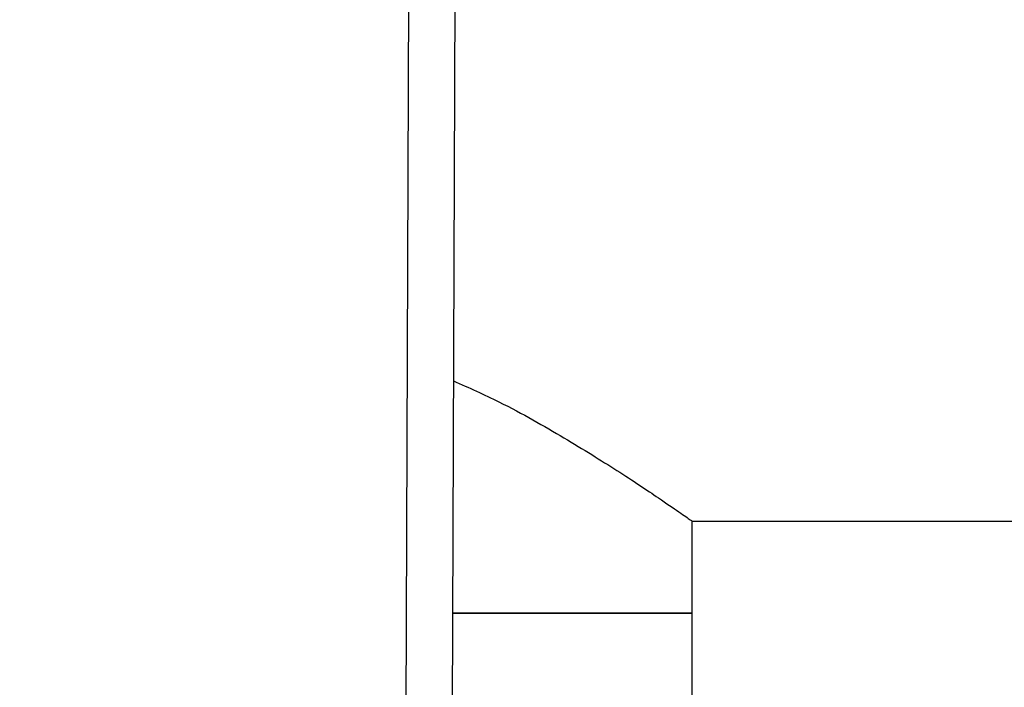
# Model space of a CAD drawing. Extents: x 0.4 to 10.6, y 0.4 to 8.1.
# Drawn here: x 6.6 to 6.7, y 6.5 to 6.6 of the extents above; entities that cross this region are included whole.
import ezdxf

# ---------------------------------------------------------------- set-up
doc = ezdxf.new("R2010")
doc.units = 0
doc.linetypes.add('SLD-SOLID', pattern=[0])
doc.layers.get('0').update_dxf_attribs({"linetype": 'CONTINUOUS'})
doc.styles.add('SLDTEXTSTYLE0', font='TXT', dxfattribs={"width": 0.75})
doc.dimstyles.new('SLDDIMSTYLE1', dxfattribs={"dimtxt": 0.125, "dimasz": 0.13, "dimexe": 0, "dimexo": 0.0625, "dimgap": 0.03125, "dimtad": 0, "dimtih": 1, "dimtoh": 1, "dimdec": 1, "dimlfac": 18, "dimrnd": 1e-09, "dimzin": 12, "dimtxsty": 'SLDTEXTSTYLE0', "dimsah": 1, "dimcen": 0.09, "dimazin": 3, "dimtfac": 1, "dimtdec": 1, "dimtofl": 0, "dimtmove": 0, "dimatfit": 3, "dimtolj": 1, "dimtzin": 12})

# ---------------------------------------------------------------- blocks, each defined once
blk = doc.blocks.new('_D_9')
at = {"color": 7, "linetype": 'SLD-SOLID'}
for p, q in [((6.325004, 6.729729), (6.325004, 7.533974)), ((8.792476, 5.949573), (8.792476, 7.533974)), ((6.325004, 7.408974), (7.397108, 7.408974)), ((8.792476, 7.408974), (7.720372, 7.408974))]:
    blk.add_line(p, q, dxfattribs=at)
for points in [[(6.325004, 7.408974), (6.455004, 7.388974), (6.455004, 7.428974)], [(8.792476, 7.408974), (8.662476, 7.428974), (8.662476, 7.388974)]]:
    blk.add_solid(points, dxfattribs=at)
at = {"color": 7, "linetype": 'SLD-SOLID', "insert": (7.397108, 7.470888), "char_height": 0.125, "attachment_point": 1, "style": 'SLDTEXTSTYLE0'}
blk.add_mtext('44.4', dxfattribs=at)

msp = doc.modelspace()

# ---------------------------------------------------------------- linework, layer by layer
at = {"color": 7, "linetype": 'SLD-SOLID'}
for p, q in [((6.650407, 6.522965), (6.650681, 6.59809)), ((6.655056, 6.598074), (6.654781, 6.522949)), ((6.677585, 6.547839), (7.284759, 6.547839)), ((6.677585, 6.53909), (6.677585, 6.547839)), ((6.65484, 6.53909), (6.677585, 6.53909)), ((6.677498, 6.53909), (6.65484, 6.53909)), ((6.677585, 6.53909), (6.677498, 6.53909)), ((6.677585, 6.513937), (6.677585, 6.53909))]:
    msp.add_line(p, q, dxfattribs=at)
msp.add_open_spline([(6.654921, 6.561159), (6.656388, 6.560499), (6.660282, 6.55875), (6.665522, 6.555719), (6.670694, 6.552527), (6.674267, 6.550137), (6.676469, 6.548622), (6.67745, 6.547934), (6.677548, 6.547865), (6.677585, 6.547839)], degree=3, knots=[0, 0, 0, 0, 0.109448, 0.290426, 0.46712, 0.649925, 0.781609, 0.916945, 1, 1, 1, 1], dxfattribs=at)

# ---------------------------------------------------------------- dimensions: what is measured, and where the dimension line sits
dim = msp.add_linear_dim(base=(6.325004, 7.408974), p1=(8.792476, 5.899573), p2=(6.325004, 6.679729), angle=0, dimstyle='SLDDIMSTYLE1', dxfattribs=at)
dim.commit()
dim.dimension.update_dxf_attribs({"geometry": '_D_9', "text_midpoint": (7.55874, 7.408974), "dimtype": 160})

doc.saveas('drawing.dxf')
